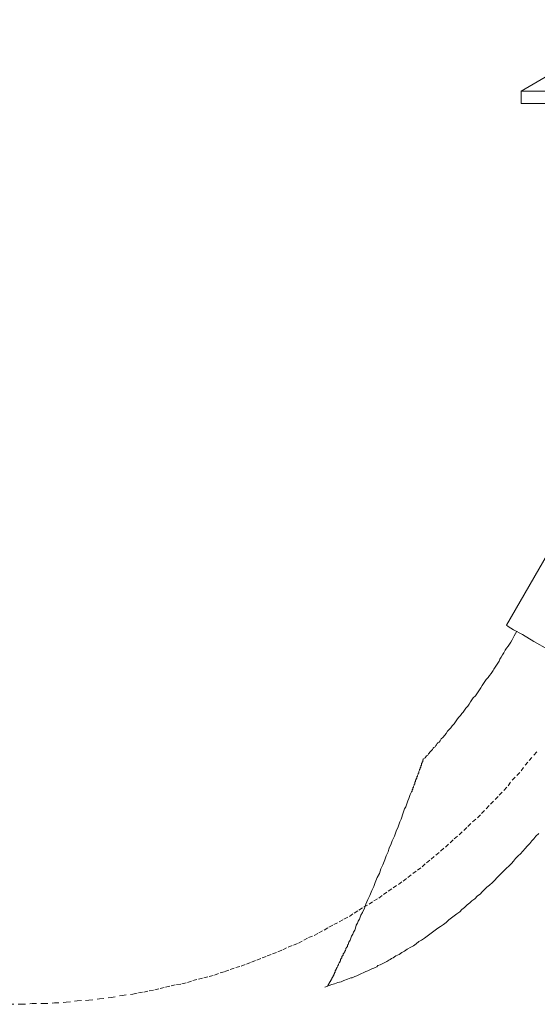
# Model space of a CAD drawing. Units: inches. Extents: x -868 to 202, y -293 to 470.
# Drawn here: x -596 to -553, y 5 to 87 of the extents above; entities that cross this region are included whole.
import ezdxf

# ---------------------------------------------------------------- set-up
doc = ezdxf.new("R2010")
doc.units = ezdxf.units.IN
doc.header["$MEASUREMENT"] = 0
doc.linetypes.add('AI-Linetype-16', pattern=[0.705556, 0.352778, -0.352778])
doc.layers.add('图层 1', color=7, linetype='Continuous')

msp = doc.modelspace()

# ---------------------------------------------------------------- linework, layer by layer
at = {"layer": '图层 1', "color": 7, "lineweight": 9}
for points in [[(-544.61, 86.889), (-554.773, 80.956)], [(-554.773, 80.956), (-554.773, 79.94)], [(-495.697, 80.956), (-554.773, 80.956)], [(-495.697, 79.94), (-554.773, 79.94)], [(-548.341, 49.882), (-555.967, 36.661)], [(-555.117, 36.153), (-555.346, 35.758), (-555.512, 35.419), (-555.627, 35.248), (-555.736, 35.077), (-555.851, 34.908), (-555.967, 34.74), (-556.08, 34.571), (-556.191, 34.345), (-556.3, 34.176), (-556.415, 34.005), (-556.528, 33.839), (-556.586, 33.668), (-556.701, 33.497), (-556.808, 33.329), (-556.925, 33.16), (-557.038, 32.989), (-557.096, 32.881), (-557.147, 32.818), (-557.207, 32.708), (-557.265, 32.65), (-557.378, 32.481), (-557.489, 32.308), (-557.657, 32.14), (-557.771, 31.973), (-557.884, 31.8), (-557.999, 31.636), (-558.11, 31.461), (-558.223, 31.294), (-558.339, 31.123), (-558.449, 30.953), (-558.56, 30.784), (-558.733, 30.615), (-558.847, 30.447), (-558.96, 30.276), (-559.073, 30.107), (-559.186, 29.939), (-559.352, 29.768), (-559.466, 29.597), (-559.579, 29.424), (-559.692, 29.317), (-559.805, 29.147), (-559.974, 28.98), (-560.087, 28.807), (-560.2, 28.639), (-560.311, 28.47), (-560.486, 28.297), (-560.593, 28.13), (-560.708, 28.017), (-560.881, 27.851), (-560.99, 27.673), (-561.107, 27.509), (-561.274, 27.338), (-561.387, 27.228), (-561.445, 27.11), (-561.496, 27.054), (-561.556, 26.941), (-561.667, 26.886), (-561.729, 26.83), (-561.782, 26.717), (-561.837, 26.662), (-561.893, 26.544), (-562.006, 26.495), (-562.059, 26.438), (-562.119, 26.32), (-562.177, 26.265), (-562.234, 26.211), (-562.35, 26.1), (-562.403, 26.036), (-562.461, 25.983), (-562.518, 25.872), (-562.629, 25.814), (-562.74, 25.641), (-562.916, 25.53)], [(-555.967, 36.661), (-555.851, 36.548), (-555.401, 36.268), (-554.664, 35.871), (-553.702, 35.303), (-552.519, 34.629), (-551.277, 33.89), (-549.921, 33.16), (-548.621, 32.368), (-547.381, 31.689), (-546.309, 31.07), (-545.457, 30.558), (-544.896, 30.22), (-544.552, 30.05), (-544.499, 29.999)], [(-571.047, 6.605), (-570.479, 6.827), (-570.255, 6.887), (-569.973, 7), (-569.689, 7.056), (-569.463, 7.169), (-569.183, 7.275), (-568.899, 7.393), (-568.786, 7.393), (-568.673, 7.448), (-568.562, 7.508), (-568.393, 7.566), (-568.274, 7.619), (-568.165, 7.675), (-567.996, 7.735), (-567.883, 7.788), (-567.77, 7.848), (-567.657, 7.901), (-567.486, 7.956), (-567.375, 8.014), (-567.26, 8.072), (-567.149, 8.127), (-566.978, 8.18), (-566.867, 8.24), (-566.749, 8.298), (-566.641, 8.411), (-566.468, 8.464), (-566.361, 8.524), (-566.246, 8.582), (-566.13, 8.638), (-566.015, 8.695), (-565.906, 8.748), (-565.74, 8.862), (-565.622, 8.919), (-565.511, 8.977), (-565.396, 9.035), (-565.17, 9.199), (-564.888, 9.316), (-564.662, 9.485), (-564.438, 9.598), (-564.209, 9.767), (-563.925, 9.935), (-563.705, 10.049), (-563.475, 10.215), (-563.248, 10.39), (-563.027, 10.506), (-562.794, 10.67), (-562.572, 10.841), (-562.35, 11.011), (-562.119, 11.182), (-561.893, 11.349), (-561.667, 11.52), (-561.445, 11.633), (-561.218, 11.801), (-560.99, 11.972), (-560.766, 12.198), (-560.539, 12.363), (-560.311, 12.536), (-560.087, 12.707), (-559.861, 12.871), (-559.692, 13.044), (-559.466, 13.215), (-559.242, 13.441), (-559.017, 13.609), (-558.847, 13.778), (-558.618, 13.949), (-558.392, 14.177), (-558.168, 14.342), (-557.999, 14.515), (-557.771, 14.739), (-557.604, 14.907), (-557.378, 15.08), (-557.147, 15.305), (-556.979, 15.473), (-556.757, 15.699), (-556.586, 15.87), (-556.36, 16.094), (-556.191, 16.267), (-555.967, 16.489), (-555.794, 16.662), (-555.572, 16.882), (-555.401, 17.059), (-555.23, 17.284), (-555.004, 17.505), (-554.831, 17.676), (-554.611, 17.903), (-554.438, 18.131), (-554.27, 18.304), (-554.043, 18.524), (-553.875, 18.752), (-553.702, 18.919), (-553.535, 19.147), (-553.311, 19.371)]]:
    msp.add_lwpolyline(points, dxfattribs=at)
at = {"layer": '图层 1', "color": 7, "linetype": 'AI-Linetype-16', "lineweight": 9}
msp.add_lwpolyline([(-597.198, 5.19), (-596.233, 5.19), (-595.332, 5.247), (-594.374, 5.247), (-593.466, 5.301), (-592.508, 5.363), (-591.6, 5.474), (-590.644, 5.531), (-589.741, 5.642), (-588.781, 5.753), (-587.875, 5.924), (-586.972, 6.037), (-586.52, 6.148), (-586.069, 6.206), (-585.619, 6.321), (-585.164, 6.377), (-584.718, 6.49), (-584.261, 6.605), (-583.811, 6.718), (-583.356, 6.827), (-582.903, 6.887), (-582.455, 7), (-582.003, 7.169), (-581.546, 7.275), (-581.102, 7.393), (-580.647, 7.508), (-580.194, 7.619), (-579.746, 7.788), (-579.349, 7.901), (-578.899, 8.072), (-578.444, 8.24), (-577.996, 8.36), (-577.539, 8.524), (-577.148, 8.695), (-576.691, 8.862), (-576.241, 9.035), (-575.846, 9.199), (-575.395, 9.367), (-574.943, 9.541), (-574.548, 9.709), (-574.093, 9.935), (-573.638, 10.106), (-573.246, 10.273), (-572.797, 10.506), (-572.4, 10.723), (-571.948, 10.898), (-571.555, 11.125), (-571.098, 11.349), (-570.707, 11.577), (-570.31, 11.801), (-569.86, 12.025), (-569.463, 12.252), (-569.01, 12.48), (-568.615, 12.76), (-568.223, 12.988), (-567.825, 13.272), (-567.375, 13.494), (-566.978, 13.778), (-566.583, 14.004), (-566.186, 14.288), (-565.793, 14.572), (-565.396, 14.847), (-564.941, 15.134), (-564.551, 15.42), (-564.154, 15.699), (-563.761, 16.037), (-563.366, 16.321), (-562.971, 16.602), (-562.629, 16.942), (-562.234, 17.221), (-561.837, 17.568), (-561.445, 17.903), (-561.048, 18.242), (-560.648, 18.579), (-560.311, 18.919), (-559.918, 19.258), (-559.521, 19.6), (-559.186, 19.939), (-558.789, 20.332), (-558.392, 20.674), (-558.052, 21.011), (-557.657, 21.408), (-557.32, 21.801), (-556.925, 22.196), (-556.586, 22.537), (-556.191, 22.93), (-555.851, 23.327), (-555.512, 23.78), (-555.117, 24.17), (-554.773, 24.567), (-554.438, 25.022), (-554.101, 25.417), (-553.702, 25.872), (-553.364, 26.265)], dxfattribs=at)
at = {"layer": '图层 1', "color": 7, "lineweight": 9}
msp.add_open_spline([(-570.818, 6.718), (-570.818, 6.718), (-570.818, 6.663), (-570.818, 6.663), (-570.818, 6.663), (-570.818, 6.718), (-570.818, 6.718), (-570.818, 6.718), (-570.763, 6.718), (-570.763, 6.718), (-570.763, 6.718), (-570.763, 6.769), (-570.763, 6.769), (-570.763, 6.769), (-570.763, 6.827), (-570.763, 6.827), (-570.763, 6.827), (-570.707, 6.827), (-570.707, 6.827), (-570.707, 6.827), (-570.707, 6.887), (-570.707, 6.887), (-570.707, 6.887), (-570.707, 6.942), (-570.707, 6.942), (-570.707, 6.942), (-570.652, 6.942), (-570.652, 6.942), (-570.652, 6.942), (-570.652, 7), (-570.652, 7), (-570.652, 7), (-570.652, 7.056), (-570.652, 7.056), (-570.652, 7.056), (-570.592, 7.056), (-570.592, 7.056), (-570.592, 7.056), (-570.592, 7.113), (-570.592, 7.113), (-570.592, 7.113), (-570.592, 7.169), (-570.592, 7.169), (-570.592, 7.169), (-570.537, 7.169), (-570.537, 7.169), (-570.537, 7.169), (-570.537, 7.224), (-570.537, 7.224), (-570.537, 7.224), (-570.537, 7.275), (-570.537, 7.275), (-570.537, 7.275), (-570.479, 7.275), (-570.479, 7.275), (-570.479, 7.275), (-570.479, 7.337), (-570.479, 7.337), (-570.479, 7.337), (-570.479, 7.393), (-570.479, 7.393), (-570.479, 7.393), (-570.421, 7.393), (-570.421, 7.393), (-570.421, 7.393), (-570.421, 7.448), (-570.421, 7.448), (-570.421, 7.448), (-570.364, 7.508), (-570.364, 7.508), (-570.364, 7.508), (-570.364, 7.566), (-570.364, 7.566), (-570.364, 7.566), (-570.31, 7.619), (-570.31, 7.619), (-570.31, 7.619), (-570.31, 7.675), (-570.31, 7.675), (-570.31, 7.675), (-570.255, 7.735), (-570.255, 7.735), (-570.255, 7.735), (-570.255, 7.788), (-570.255, 7.788), (-570.255, 7.788), (-570.197, 7.848), (-570.197, 7.848), (-570.197, 7.848), (-570.197, 7.956), (-570.197, 7.956), (-570.197, 7.956), (-570.144, 8.014), (-570.144, 8.014), (-570.144, 8.014), (-570.144, 8.072), (-570.144, 8.072), (-570.144, 8.072), (-570.086, 8.127), (-570.086, 8.127), (-570.086, 8.127), (-570.086, 8.18), (-570.086, 8.18), (-570.086, 8.18), (-570.031, 8.24), (-570.031, 8.24), (-570.031, 8.24), (-569.973, 8.36), (-569.973, 8.36), (-569.973, 8.36), (-569.973, 8.411), (-569.973, 8.411), (-569.973, 8.411), (-569.915, 8.464), (-569.915, 8.464), (-569.915, 8.464), (-569.915, 8.524), (-569.915, 8.524), (-569.915, 8.524), (-569.86, 8.638), (-569.86, 8.638), (-569.86, 8.638), (-569.8, 8.695), (-569.8, 8.695), (-569.8, 8.695), (-569.8, 8.748), (-569.8, 8.748), (-569.8, 8.748), (-569.745, 8.806), (-569.745, 8.806), (-569.745, 8.806), (-569.745, 8.919), (-569.745, 8.919), (-569.745, 8.919), (-569.689, 8.977), (-569.689, 8.977), (-569.689, 8.977), (-569.634, 9.035), (-569.634, 9.035), (-569.634, 9.035), (-569.634, 9.148), (-569.634, 9.148), (-569.634, 9.148), (-569.578, 9.199), (-569.578, 9.199), (-569.578, 9.199), (-569.523, 9.257), (-569.523, 9.257), (-569.523, 9.257), (-569.523, 9.367), (-569.523, 9.367), (-569.523, 9.367), (-569.463, 9.425), (-569.463, 9.425), (-569.463, 9.425), (-569.405, 9.541), (-569.405, 9.541), (-569.405, 9.541), (-569.405, 9.598), (-569.405, 9.598), (-569.405, 9.598), (-569.35, 9.656), (-569.35, 9.656), (-569.35, 9.656), (-569.296, 9.767), (-569.296, 9.767), (-569.296, 9.767), (-569.296, 9.824), (-569.296, 9.824), (-569.296, 9.824), (-569.237, 9.935), (-569.237, 9.935), (-569.237, 9.935), (-569.183, 9.991), (-569.183, 9.991), (-569.183, 9.991), (-569.183, 10.106), (-569.183, 10.106), (-569.183, 10.106), (-569.126, 10.16), (-569.126, 10.16), (-569.126, 10.16), (-569.063, 10.333), (-569.063, 10.333), (-569.063, 10.333), (-568.955, 10.506), (-568.955, 10.506), (-568.955, 10.506), (-568.899, 10.67), (-568.899, 10.67), (-568.899, 10.67), (-568.842, 10.841), (-568.842, 10.841), (-568.842, 10.841), (-568.731, 11.011), (-568.731, 11.011), (-568.731, 11.011), (-568.673, 11.182), (-568.673, 11.182), (-568.673, 11.182), (-568.562, 11.349), (-568.562, 11.349), (-568.562, 11.349), (-568.504, 11.52), (-568.504, 11.52), (-568.504, 11.52), (-568.447, 11.744), (-568.447, 11.744), (-568.447, 11.744), (-568.331, 11.919), (-568.331, 11.919), (-568.331, 11.919), (-568.274, 12.083), (-568.274, 12.083), (-568.274, 12.083), (-568.165, 12.252), (-568.165, 12.252), (-568.165, 12.252), (-568.107, 12.425), (-568.107, 12.425), (-568.107, 12.425), (-568.054, 12.593), (-568.054, 12.593), (-568.054, 12.593), (-567.936, 12.817), (-567.936, 12.817), (-567.936, 12.817), (-567.77, 13.157), (-567.77, 13.157), (-567.77, 13.157), (-567.657, 13.494), (-567.657, 13.494), (-567.657, 13.494), (-567.486, 13.891), (-567.486, 13.891), (-567.486, 13.891), (-567.315, 14.228), (-567.315, 14.228), (-567.315, 14.228), (-567.149, 14.623), (-567.149, 14.623), (-567.149, 14.623), (-566.978, 14.963), (-566.978, 14.963), (-566.978, 14.963), (-566.867, 15.305), (-566.867, 15.305), (-566.867, 15.305), (-566.696, 15.699), (-566.696, 15.699), (-566.696, 15.699), (-566.525, 16.037), (-566.525, 16.037), (-566.525, 16.037), (-566.414, 16.434), (-566.414, 16.434), (-566.414, 16.434), (-566.246, 16.775), (-566.246, 16.775), (-566.246, 16.775), (-566.075, 17.168), (-566.075, 17.168), (-566.075, 17.168), (-565.962, 17.505), (-565.962, 17.505), (-565.962, 17.505), (-565.793, 17.843), (-565.793, 17.843), (-565.793, 17.843), (-565.74, 18.071), (-565.74, 18.071), (-565.74, 18.071), (-565.678, 18.242), (-565.678, 18.242), (-565.678, 18.242), (-565.567, 18.411), (-565.567, 18.411), (-565.567, 18.411), (-565.511, 18.579), (-565.511, 18.579), (-565.511, 18.579), (-565.452, 18.752), (-565.452, 18.752), (-565.452, 18.752), (-565.396, 18.919), (-565.396, 18.919), (-565.396, 18.919), (-565.281, 19.147), (-565.281, 19.147), (-565.281, 19.147), (-565.23, 19.316), (-565.23, 19.316), (-565.23, 19.316), (-565.17, 19.484), (-565.17, 19.484), (-565.17, 19.484), (-565.114, 19.653), (-565.114, 19.653), (-565.114, 19.653), (-565.001, 19.822), (-565.001, 19.822), (-565.001, 19.822), (-564.941, 19.993), (-564.941, 19.993), (-564.941, 19.993), (-564.888, 20.161), (-564.888, 20.161), (-564.888, 20.161), (-564.833, 20.332), (-564.833, 20.332), (-564.833, 20.332), (-564.719, 20.558), (-564.719, 20.558), (-564.719, 20.558), (-564.662, 20.727), (-564.662, 20.727), (-564.662, 20.727), (-564.608, 20.9), (-564.608, 20.9), (-564.608, 20.9), (-564.551, 21.064), (-564.551, 21.064), (-564.551, 21.064), (-564.493, 21.237), (-564.493, 21.237), (-564.493, 21.237), (-564.438, 21.408), (-564.438, 21.408), (-564.438, 21.408), (-564.324, 21.577), (-564.324, 21.577), (-564.324, 21.577), (-564.269, 21.745), (-564.269, 21.745), (-564.269, 21.745), (-564.209, 21.916), (-564.209, 21.916), (-564.209, 21.916), (-564.154, 22.085), (-564.154, 22.085), (-564.154, 22.085), (-564.096, 22.253), (-564.096, 22.253), (-564.096, 22.253), (-564.04, 22.42), (-564.04, 22.42), (-564.04, 22.42), (-563.983, 22.591), (-563.983, 22.591), (-563.983, 22.591), (-563.925, 22.706), (-563.925, 22.706), (-563.925, 22.706), (-563.872, 22.819), (-563.872, 22.819), (-563.872, 22.819), (-563.814, 22.877), (-563.814, 22.877), (-563.814, 22.877), (-563.814, 22.988), (-563.814, 22.988), (-563.814, 22.988), (-563.761, 23.045), (-563.761, 23.045), (-563.761, 23.045), (-563.761, 23.159), (-563.761, 23.159), (-563.761, 23.159), (-563.705, 23.216), (-563.705, 23.216), (-563.705, 23.216), (-563.705, 23.272), (-563.705, 23.272), (-563.705, 23.272), (-563.646, 23.385), (-563.646, 23.385), (-563.646, 23.385), (-563.646, 23.438), (-563.646, 23.438), (-563.646, 23.438), (-563.59, 23.496), (-563.59, 23.496), (-563.59, 23.496), (-563.59, 23.611), (-563.59, 23.611), (-563.59, 23.611), (-563.53, 23.667), (-563.53, 23.667), (-563.53, 23.667), (-563.53, 23.78), (-563.53, 23.78), (-563.53, 23.78), (-563.475, 23.833), (-563.475, 23.833), (-563.475, 23.833), (-563.475, 23.893), (-563.475, 23.893), (-563.475, 23.893), (-563.419, 23.948), (-563.419, 23.948), (-563.419, 23.948), (-563.419, 24.059), (-563.419, 24.059), (-563.419, 24.059), (-563.366, 24.121), (-563.366, 24.121), (-563.366, 24.121), (-563.366, 24.17), (-563.366, 24.17), (-563.366, 24.17), (-563.304, 24.286), (-563.304, 24.286), (-563.304, 24.286), (-563.304, 24.341), (-563.304, 24.341), (-563.304, 24.341), (-563.248, 24.403), (-563.248, 24.403), (-563.248, 24.403), (-563.248, 24.459), (-563.248, 24.459), (-563.248, 24.459), (-563.248, 24.512), (-563.248, 24.512), (-563.248, 24.512), (-563.195, 24.627), (-563.195, 24.627), (-563.195, 24.627), (-563.195, 24.683), (-563.195, 24.683), (-563.195, 24.683), (-563.137, 24.736), (-563.137, 24.736), (-563.137, 24.736), (-563.137, 24.794), (-563.137, 24.794), (-563.137, 24.794), (-563.137, 24.849), (-563.137, 24.849), (-563.137, 24.849), (-563.084, 24.849), (-563.084, 24.849), (-563.084, 24.849), (-563.084, 24.911), (-563.084, 24.911), (-563.084, 24.911), (-563.084, 24.967), (-563.084, 24.967), (-563.084, 24.967), (-563.027, 25.022), (-563.027, 25.022), (-563.027, 25.022), (-563.027, 25.082), (-563.027, 25.082), (-563.027, 25.082), (-563.027, 25.133), (-563.027, 25.133), (-563.027, 25.133), (-563.027, 25.191), (-563.027, 25.191), (-563.027, 25.191), (-562.971, 25.191), (-562.971, 25.191), (-562.971, 25.191), (-562.971, 25.248), (-562.971, 25.248), (-562.971, 25.248), (-562.971, 25.306), (-562.971, 25.306), (-562.971, 25.306), (-562.916, 25.306), (-562.916, 25.306), (-562.916, 25.306), (-562.916, 25.362), (-562.916, 25.362), (-562.916, 25.362), (-562.916, 25.417), (-562.916, 25.417), (-562.916, 25.417), (-562.916, 25.475), (-562.916, 25.475), (-562.916, 25.475), (-562.856, 25.475), (-562.856, 25.475)], degree=3, knots=[0, 0, 0, 0, 1, 1, 1, 2, 2, 2, 3, 3, 3, 4, 4, 4, 5, 5, 5, 6, 6, 6, 7, 7, 7, 8, 8, 8, 9, 9, 9, 10, 10, 10, 11, 11, 11, 12, 12, 12, 13, 13, 13, 14, 14, 14, 15, 15, 15, 16, 16, 16, 17, 17, 17, 18, 18, 18, 19, 19, 19, 20, 20, 20, 21, 21, 21, 22, 22, 22, 23, 23, 23, 24, 24, 24, 25, 25, 25, 26, 26, 26, 27, 27, 27, 28, 28, 28, 29, 29, 29, 30, 30, 30, 31, 31, 31, 32, 32, 32, 33, 33, 33, 34, 34, 34, 35, 35, 35, 36, 36, 36, 37, 37, 37, 38, 38, 38, 39, 39, 39, 40, 40, 40, 41, 41, 41, 42, 42, 42, 43, 43, 43, 44, 44, 44, 45, 45, 45, 46, 46, 46, 47, 47, 47, 48, 48, 48, 49, 49, 49, 50, 50, 50, 51, 51, 51, 52, 52, 52, 53, 53, 53, 54, 54, 54, 55, 55, 55, 56, 56, 56, 57, 57, 57, 58, 58, 58, 59, 59, 59, 60, 60, 60, 61, 61, 61, 62, 62, 62, 63, 63, 63, 64, 64, 64, 65, 65, 65, 66, 66, 66, 67, 67, 67, 68, 68, 68, 69, 69, 69, 70, 70, 70, 71, 71, 71, 72, 72, 72, 73, 73, 73, 74, 74, 74, 75, 75, 75, 76, 76, 76, 77, 77, 77, 78, 78, 78, 79, 79, 79, 80, 80, 80, 81, 81, 81, 82, 82, 82, 83, 83, 83, 84, 84, 84, 85, 85, 85, 86, 86, 86, 87, 87, 87, 88, 88, 88, 89, 89, 89, 90, 90, 90, 91, 91, 91, 92, 92, 92, 93, 93, 93, 94, 94, 94, 95, 95, 95, 96, 96, 96, 97, 97, 97, 98, 98, 98, 99, 99, 99, 100, 100, 100, 101, 101, 101, 102, 102, 102, 103, 103, 103, 104, 104, 104, 105, 105, 105, 106, 106, 106, 107, 107, 107, 108, 108, 108, 109, 109, 109, 110, 110, 110, 111, 111, 111, 112, 112, 112, 113, 113, 113, 114, 114, 114, 115, 115, 115, 116, 116, 116, 117, 117, 117, 118, 118, 118, 119, 119, 119, 120, 120, 120, 121, 121, 121, 122, 122, 122, 123, 123, 123, 124, 124, 124, 125, 125, 125, 126, 126, 126, 127, 127, 127, 128, 128, 128, 129, 129, 129, 130, 130, 130, 131, 131, 131, 132, 132, 132, 133, 133, 133, 134, 134, 134, 135, 135, 135, 136, 136, 136, 137, 137, 137, 138, 138, 138, 139, 139, 139, 140, 140, 140, 141, 141, 141, 142, 142, 142, 143, 143, 143, 144, 144, 144, 145, 145, 145, 146, 146, 146, 147, 147, 147, 148, 148, 148, 149, 149, 149, 150, 150, 150, 151, 151, 151, 152, 152, 152, 153, 153, 153, 154, 154, 154, 155, 155, 155, 156, 156, 156, 157, 157, 157, 158, 158, 158, 159, 159, 159, 160, 160, 160, 161, 161, 161, 161], dxfattribs=at)

doc.saveas('drawing.dxf')
